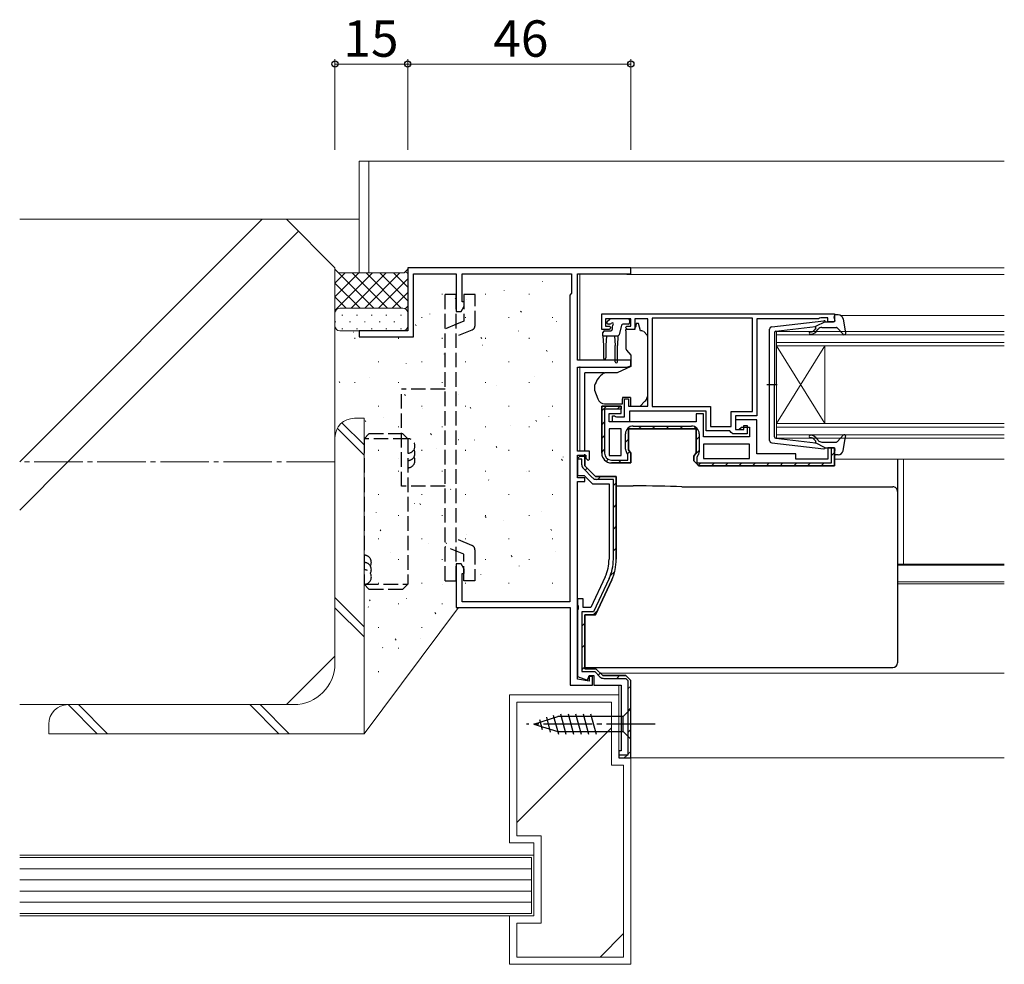
# Model space of a CAD drawing. Extents: x 0 to 1133, y 0 to 806.
# Drawn here: x 482 to 685, y 192 to 387 of the extents above; entities that cross this region are included whole.
import ezdxf

# ---------------------------------------------------------------- set-up
doc = ezdxf.new("R2010")
doc.units = 0
doc.linetypes.add('YCENTER_1', pattern=[13, 10, -1, 1, -1])
doc.linetypes.add('YHIDDEN_1', pattern=[4, 3, -1])
for name, color, linetype, lineweight in [('YKK_11', 7, 'CONTINUOUS', 30), ('YKK_12', 2, 'CONTINUOUS', 13), ('YKK_13', 4, 'CONTINUOUS', 30), ('YKK_D', 6, 'CONTINUOUS', 13), ('YSS_K', 3, 'CONTINUOUS', 13)]:
    doc.layers.add(name, color=color, linetype=linetype, lineweight=lineweight)
doc.styles.add('text-b', font='txt')

msp = doc.modelspace()

# ---------------------------------------------------------------- linework, layer by layer
at = {"layer": 'YKK_11', "linetype": 'ByBlock', "lineweight": -2, "ltscale": 0.5}
for p, q in [((608, 335.51), (562, 335.51)), ((562, 335.51), (562, 322.51)), ((608, 334.31), (608, 335.51)), ((563.2, 321.31), (563.2, 334.31)), ((563.2, 334.31), (572, 334.31)), ((572, 334.31), (572, 326.51)), ((573.2, 328.51), (573.2, 334.31)), ((573.2, 334.31), (595.8, 334.31)), ((595.8, 334.31), (595.8, 330.31)), ((597, 316.51), (597, 334.31)), ((597, 334.31), (608, 334.31)), ((595.8, 330.31), (595.4, 329.91)), ((595.4, 329.91), (595.4, 266.71)), ((573, 326.51), (573.63, 327.6)), ((573.63, 328.51), (573.2, 328.51)), ((573.63, 327.6), (573.63, 328.51)), ((572, 326.51), (573, 326.51)), ((602, 326.01), (650, 326.01)), ((602, 322.81), (602, 326.01)), ((608, 325.01), (602.8, 325.01)), ((602.8, 325.01), (602.8, 323.51)), ((608, 323.51), (608, 325.01)), ((611.5, 325.01), (608.8, 325.01)), ((608.8, 325.01), (608.8, 322.81)), ((611.5, 307.01), (611.5, 325.01)), ((633.1, 325.11), (612.4, 325.11)), ((612.4, 325.11), (612.4, 306.91)), ((633.1, 305.91), (633.1, 325.11)), ((646.7, 325.01), (634, 325.01)), ((634, 325.01), (634, 305.01)), ((646.92, 325.11), (646.7, 325.01)), ((647.15, 325.21), (646.92, 325.11)), ((648.6, 325.21), (647.15, 325.21)), ((648.6, 324.41), (648.6, 325.21)), ((650, 326.01), (650, 324.41)), ((603.5, 322.81), (602, 322.81)), ((602.8, 323.51), (603.6, 323.51)), ((603.9, 323.21), (603.5, 322.81)), ((603.6, 323.51), (603.9, 323.21)), ((606.9, 323.21), (607.2, 323.51)), ((607.3, 322.81), (606.9, 323.21)), ((607.2, 323.51), (608, 323.51)), ((608.8, 322.81), (607.3, 322.81)), ((650, 324.41), (648.6, 324.41)), ((562, 322.51), (552, 322.51)), ((552, 322.51), (552, 321.31)), ((552, 321.31), (563.2, 321.31)), ((608, 316.51), (597, 316.51)), ((597, 297.71), (597, 315.01)), ((597, 315.01), (607.18, 315.01)), ((607.18, 315.01), (608, 315.31)), ((608, 315.31), (608, 316.51)), ((606, 307.01), (602, 307.01)), ((602, 307.01), (602, 297.31)), ((606, 305.51), (606, 307.01)), ((606.7, 304.81), (606.7, 308.51)), ((606.7, 308.51), (607.5, 308.51)), ((607.5, 308.51), (607.5, 307.01)), ((607.5, 307.01), (611.5, 307.01)), ((612.4, 306.91), (624.4, 306.91)), ((624.4, 306.91), (624.4, 302.81)), ((603.5, 303.81), (603.5, 305.51)), ((603.5, 305.51), (606, 305.51)), ((604.2, 303.81), (604.2, 305.01)), ((604.2, 305.01), (604.6, 305.01)), ((604.6, 305.01), (604.82, 304.91)), ((604.82, 304.91), (605.05, 304.81)), ((605.05, 304.81), (606.7, 304.81)), ((623.5, 306.01), (607.7, 306.01)), ((607.7, 306.01), (607.7, 303.81)), ((623, 305.41), (621.5, 305.41)), ((621.5, 305.41), (621.5, 303.81)), ((623, 300.71), (623, 305.41)), ((623.5, 301.91), (623.5, 306.01)), ((628.7, 302.81), (628.7, 305.91)), ((628.7, 305.91), (633.1, 305.91)), ((634, 305.01), (629.6, 305.01)), ((629.6, 305.01), (629.6, 302.21)), ((621.5, 303.81), (603.5, 303.81)), ((607.7, 303.81), (604.2, 303.81)), ((624.4, 302.81), (628.7, 302.81)), ((634, 304.21), (629.6, 304.21)), ((629.6, 304.21), (629.6, 302.21)), ((630.3, 302.21), (630.8, 302.71)), ((630.8, 302.71), (632.5, 302.71)), ((631.3, 302.21), (631.3, 303.01)), ((631.3, 303.01), (632, 303.01)), ((632, 303.01), (632, 301.31)), ((632.5, 302.71), (632.5, 300.71)), ((634, 297.21), (634, 304.21)), ((606, 302.31), (603.5, 302.31)), ((603.5, 302.31), (603.5, 296.81)), ((606, 296.81), (606, 302.31)), ((607.5, 298.02), (607.5, 302.31)), ((607.5, 302.31), (621.5, 302.31)), ((621.5, 302.31), (621.5, 297.42)), ((632.5, 300.71), (623, 300.71)), ((628.4, 301.91), (623.5, 301.91)), ((628.7, 301.61), (628.4, 301.91)), ((629, 301.31), (628.7, 301.61)), ((632, 301.31), (629, 301.31)), ((629.6, 302.21), (631.3, 302.21)), ((629.6, 302.21), (630.3, 302.21)), ((632.5, 299.21), (623, 299.21)), ((623, 299.21), (623, 296.21)), ((632.5, 296.21), (632.5, 299.21)), ((599.5, 297.71), (597, 297.71)), ((597, 292.21), (597, 296.91)), ((597, 296.91), (598.7, 296.91)), ((597, 296.21), (597.5, 296.71)), ((597.5, 296.71), (598.5, 296.71)), ((598.5, 296.71), (598.5, 294.71)), ((598.7, 296.91), (598.7, 296.31)), ((599.5, 296.11), (599.5, 297.71)), ((603.5, 296.81), (606, 296.81)), ((608, 297.31), (607.5, 298.02)), ((608, 295.31), (608, 297.31)), ((621.5, 297.42), (621, 296.71)), ((621, 296.71), (621, 295.71)), ((642, 297.21), (634, 297.21)), ((642, 296.11), (642, 297.21)), ((650, 298.41), (648.6, 298.41)), ((648.6, 298.41), (648.6, 296.11)), ((650, 294.71), (650, 298.41)), ((597, 296.21), (597, 292.71)), ((598.5, 294.71), (600.7, 292.51)), ((598.7, 296.31), (599.2, 295.81)), ((599.2, 295.81), (599.5, 296.11)), ((604, 295.31), (608, 295.31)), ((621, 295.71), (622, 294.71)), ((622, 294.71), (650, 294.71)), ((623, 296.21), (632.5, 296.21)), ((648.6, 296.11), (642, 296.11)), ((597, 292.71), (598.38, 292.71)), ((598.38, 292.71), (600.08, 291.01)), ((600.7, 292.51), (605, 292.51)), ((605, 292.51), (605, 275.45)), ((598.5, 292.21), (597, 292.21)), ((597, 250.77), (597, 291.51)), ((597, 291.51), (598.5, 291.51)), ((598.5, 291.51), (598.5, 292.21)), ((600.08, 291.01), (603.5, 291.01)), ((603.5, 291.01), (603.5, 275.45)), ((573, 274.51), (572, 274.51)), ((572, 274.51), (572, 265.51)), ((573.63, 273.42), (573, 274.51)), ((573.2, 266.71), (573.2, 272.51)), ((573.2, 272.51), (573.63, 272.51)), ((573.63, 272.51), (573.63, 273.42)), ((602.7, 271.86), (599.74, 265.51)), ((604.06, 271.22), (600.7, 264.01)), ((595.4, 266.71), (573.2, 266.71)), ((598.2, 267.31), (597, 267.31)), ((597, 267.31), (597, 265.97)), ((597, 265.97), (597.12, 265.78)), ((598.2, 265.51), (598.2, 267.31)), ((572, 265.51), (595.5, 265.51)), ((595.5, 265.51), (595.5, 249.51)), ((597.12, 265.23), (597, 265.05)), ((597, 265.05), (597, 251.27)), ((597.12, 265.78), (597.12, 265.23)), ((599.74, 265.51), (598.2, 265.51)), ((600.7, 264.01), (598.5, 264.01)), ((598.5, 264.01), (598.5, 252.91)), ((598.5, 252.91), (600.8, 252.91)), ((600.8, 252.91), (602.2, 251.51)), ((597, 251.27), (599.04, 250.52)), ((599.4, 250.35), (597, 250.77)), ((599.04, 250.52), (599.4, 251.51)), ((599.4, 251.51), (600.4, 251.51)), ((600.1, 251.31), (599.4, 251.31)), ((599.4, 251.31), (599.4, 250.35)), ((600.1, 249.51), (600.1, 251.31)), ((600.4, 251.51), (600.4, 249.51)), ((602.2, 251.51), (606.96, 251.51)), ((595.5, 249.51), (600.1, 249.51)), ((600.4, 249.51), (606, 249.51))]:
    msp.add_line(p, q, dxfattribs=at)
at = {"layer": 'YKK_11', "linetype": 'Continuous', "lineweight": 13}
for p, q in [((602, 306.02), (602.99, 307.01)), ((605.21, 306.41), (605.75, 306.94)), ((602, 303.19), (602.6, 303.79)), ((609.6, 302.31), (610.2, 302.91)), ((612.43, 302.31), (613.03, 302.91)), ((615.26, 302.31), (615.86, 302.91)), ((618.09, 302.31), (618.69, 302.91)), ((620.85, 302.25), (621.3, 302.69)), ((602, 300.37), (602.6, 300.97)), ((621.5, 300.07), (622.1, 300.67)), ((606.9, 299.61), (607.5, 300.21)), ((602, 297.54), (602.6, 298.14)), ((607.33, 297.21), (607.76, 297.65)), ((621.07, 296.81), (622.1, 297.84)), ((649.4, 296.85), (650, 297.45)), ((602.92, 295.63), (603.36, 296.07)), ((605.43, 295.31), (606.03, 295.91)), ((621.82, 294.73), (622.4, 295.31)), ((624.63, 294.71), (625.23, 295.31)), ((627.46, 294.71), (628.06, 295.31)), ((630.28, 294.71), (630.88, 295.31)), ((633.11, 294.71), (633.71, 295.31)), ((635.94, 294.71), (636.54, 295.31)), ((638.77, 294.71), (639.37, 295.31)), ((641.6, 294.71), (642.2, 295.31)), ((644.43, 294.71), (645.03, 295.31)), ((647.25, 294.71), (647.85, 295.31))]:
    msp.add_line(p, q, dxfattribs=at)
at = {"layer": 'YKK_11', "linetype": 'ByBlock', "lineweight": 30, "ltscale": 0.5}
for p, q in [((602, 297.31), (602, 307.01)), ((602, 307.01), (606, 307.01)), ((606, 307.01), (606, 306.41)), ((606, 306.41), (602.6, 306.41)), ((602.6, 306.41), (602.6, 297.31)), ((608.5, 302.91), (620.5, 302.91)), ((606.9, 298.18), (606.9, 301.31)), ((621.5, 302.31), (607.5, 302.31)), ((607.5, 302.31), (607.5, 298.02)), ((621.5, 297.42), (621.5, 302.31)), ((622.1, 301.31), (622.1, 297.58)), ((597.5, 296.71), (597, 296.21)), ((598.5, 296.71), (597.5, 296.71)), ((598.5, 294.71), (598.5, 296.71)), ((607.4, 297.12), (607.1, 297.55)), ((607.4, 295.91), (607.4, 297.12)), ((607.5, 298.02), (608, 297.31)), ((608, 297.31), (608, 295.31)), ((621, 296.71), (621.5, 297.42)), ((621, 295.71), (621, 296.71)), ((621.9, 296.95), (621.6, 296.52)), ((621.6, 296.52), (621.6, 295.31)), ((649.4, 295.31), (649.4, 298.41)), ((649.4, 298.41), (650, 298.41)), ((650, 298.41), (650, 294.71)), ((597, 296.11), (597, 296.21)), ((597.6, 296.11), (597, 296.11)), ((597.9, 296.11), (597.6, 296.11)), ((597.9, 294.92), (597.9, 296.11)), ((600.7, 292.51), (598.5, 294.71)), ((604, 295.91), (607.4, 295.91)), ((608, 295.31), (604, 295.31)), ((622, 294.71), (621, 295.71)), ((621.6, 295.31), (649.4, 295.31)), ((650, 294.71), (622, 294.71)), ((600.13, 292.23), (598.22, 294.14)), ((605, 292.51), (600.7, 292.51)), ((605, 275.45), (605, 292.51)), ((604.4, 291.91), (600.91, 291.91)), ((604.4, 275.45), (604.4, 291.91)), ((603.52, 271.47), (600.32, 264.61)), ((600.7, 264.01), (604.06, 271.22)), ((600.32, 264.61), (597.9, 264.61)), ((597.9, 264.61), (597.9, 252.31)), ((598.5, 252.91), (598.5, 264.01)), ((598.5, 264.01), (600.7, 264.01)), ((597.9, 252.31), (600.55, 252.31)), ((600.8, 252.91), (598.5, 252.91)), ((600.55, 252.31), (601.63, 251.23)), ((602.2, 251.51), (600.8, 252.91)), ((606.96, 251.51), (602.2, 251.51)), ((602.41, 250.91), (606.96, 250.91))]:
    msp.add_line(p, q, dxfattribs=at)
at = {"layer": 'YKK_11', "linetype": 'Continuous'}
for p, q in [((598.57, 293.79), (599, 294.21)), ((601.18, 291.91), (601.78, 292.51)), ((604.4, 290.64), (605, 291.24)), ((604.4, 286.15), (605, 286.75)), ((604.4, 281.66), (605, 282.26)), ((604.4, 277.17), (605, 277.77)), ((603.76, 272.04), (604.69, 272.97)), ((600.24, 264.02), (601.12, 264.91)), ((597.9, 261.69), (598.5, 262.29)), ((597.9, 257.2), (598.5, 257.8)), ((598, 252.8), (598.5, 253.31)), ((601.27, 251.59), (601.7, 252.01)), ((605.08, 250.91), (605.68, 251.51)), ((607.4, 248.74), (608, 249.34)), ((607.4, 244.25), (608, 244.85)), ((607.4, 239.76), (608, 240.36)), ((607.4, 235.27), (608, 235.87)), ((606.64, 234.51), (607.24, 235.11))]:
    msp.add_line(p, q, dxfattribs=at)
at = {"layer": 'YKK_11', "linetype": 'ByBlock'}
for p, q in [((608, 250.51), (607, 251.51)), ((607, 250.91), (607.4, 250.51)), ((607.4, 250.51), (607.4, 235.11)), ((608, 234.51), (608, 250.51)), ((606, 249.51), (606, 236.01)), ((606, 236.01), (605.5, 236.01)), ((605.5, 236.01), (605.5, 234.51)), ((607.4, 235.11), (605.5, 235.11)), ((605.5, 234.51), (608, 234.51))]:
    msp.add_line(p, q, dxfattribs=at)
at = {"layer": 'YKK_11', "linetype": 'ByBlock', "lineweight": 30, "ltscale": 0.5}
for centre, radius, start, end in [((608.5, 301.31), 1.6, 90, 180), ((620.5, 301.31), 1.6, 0, 90), ((604, 297.31), 2, 180, 270), ((604, 297.31), 1.4, 180, 270), ((608, 298.18), 1.1, 180, 215), ((621, 297.58), 1.1, 325, 360), ((599, 294.92), 1.1, 180, 225), ((600.91, 293.01), 1.1, 225, 270), ((595, 275.45), 9.4, 335, 0), ((595, 275.45), 10, 335, 0), ((602.41, 252.01), 1.1, 225, 270)]:
    msp.add_arc(centre, radius, start, end, dxfattribs=at)
at = {"layer": 'YKK_11', "linetype": 'ByBlock', "lineweight": -2, "ltscale": 0.5}
for centre, radius, start, end in [((604, 297.31), 2, 180, 270), ((595, 275.45), 8.5, 335, 0), ((595, 275.45), 10, 335, 0)]:
    msp.add_arc(centre, radius, start, end, dxfattribs=at)
at = {"layer": 'YKK_12'}
for p, q in [((552, 357.51), (685, 357.51)), ((552, 334.46), (552, 357.51)), ((554, 334.46), (554, 357.51)), ((597.5, 335.51), (685, 335.51)), ((597.5, 334.31), (597.5, 316.51)), ((607.2, 334.11), (685, 334.11)), ((651.2, 325.71), (685, 325.71)), ((638, 322.41), (685, 322.41)), ((638, 319.41), (638, 322.41)), ((685, 321.71), (638, 321.71)), ((638, 320.11), (685, 320.11)), ((685, 319.41), (638, 319.41)), ((638, 319.41), (638, 303.41)), ((638, 319.41), (648, 303.41)), ((638, 303.41), (648, 319.41)), ((648, 319.41), (648, 303.41)), ((597.5, 315.21), (597.5, 297.91)), ((638, 303.41), (685, 303.41)), ((638, 300.41), (638, 303.41)), ((685, 302.71), (638, 302.71)), ((638, 301.11), (685, 301.11)), ((685, 300.41), (638, 300.41)), ((642.3, 296.11), (648.3, 296.11)), ((650, 296.11), (685, 296.11)), ((664.25, 274.42), (664.25, 296.11)), ((663, 274.42), (685, 274.42)), ((663, 274.21), (685, 274.21)), ((663, 270.81), (685, 270.81)), ((663, 270.41), (685, 270.41)), ((601.7, 252.01), (685, 252.01)), ((605.5, 234.51), (605.5, 249.51)), ((605.5, 234.51), (685, 234.51))]:
    msp.add_line(p, q, dxfattribs=at)
at = {"layer": 'YKK_13', "linetype": 'YHIDDEN_1'}
for p, q in [((569.7, 271.01), (569.7, 330.01)), ((572, 330.01), (569.7, 330.01)), ((572, 271.01), (572, 330.01)), ((575.88, 330.01), (573.58, 330.01)), ((573.58, 330.01), (573.58, 324.51)), ((575.88, 323.63), (575.88, 330.01)), ((572.08, 323.9), (569.78, 322.97)), ((573.58, 324.51), (572.08, 323.9)), ((575.25, 322.7), (572.08, 321.42)), ((560.7, 290.51), (560.7, 310.51)), ((569.7, 310.51), (560.7, 310.51)), ((554, 301.31), (553, 300.31)), ((561, 301.31), (554, 301.31)), ((562, 300.31), (561, 301.31)), ((562, 300.31), (553, 300.31)), ((553, 300.31), (553, 270.31)), ((562, 300.31), (562, 270.31)), ((572.51, 300.07), (572.5, 300.06)), ((569.7, 290.51), (560.7, 290.51)), ((575.25, 278.31), (572.07, 279.6)), ((573.57, 276.51), (569.77, 278.04)), ((573.57, 271.01), (573.57, 276.51)), ((575.87, 277.39), (575.87, 271.01)), ((553, 270.31), (554, 269.31)), ((553, 270.31), (562, 270.31)), ((561, 269.31), (562, 270.31)), ((569.7, 271.01), (572, 271.01)), ((575.87, 271.01), (573.57, 271.01)), ((554, 269.31), (561, 269.31))]:
    msp.add_line(p, q, dxfattribs=at)
at = {"layer": 'YKK_13'}
for p, q in [((603.14, 324.42), (603.64, 324.92)), ((607.45, 325.01), (603.85, 325.01)), ((603.69, 323.91), (603.35, 323.91)), ((604.15, 323.45), (604.15, 322.81)), ((606.09, 323.69), (605.57, 321.73)), ((607.45, 323.91), (606.38, 323.91)), ((608.63, 322.81), (607, 322.81)), ((607, 322.51), (607, 322.81)), ((607.75, 324.71), (607.75, 324.21)), ((609.6, 324.01), (609.1, 324.01)), ((609.1, 324.01), (609.1, 323.81)), ((610, 322.51), (609.6, 324.01)), ((602.25, 321.51), (602.25, 322.21)), ((602.25, 321.51), (605.28, 321.51)), ((602.25, 321.51), (602.35, 319.51)), ((602.55, 322.51), (603.85, 322.51)), ((602.95, 321.51), (602.85, 319.51)), ((604.65, 321.51), (604.75, 319.51)), ((605.35, 321.52), (605.25, 319.51)), ((607, 322.51), (607, 318.88)), ((610.29, 322.51), (610, 322.51)), ((611.35, 321.66), (610.65, 322.36)), ((611.5, 310.44), (611.5, 321.3)), ((602.35, 319.51), (602.35, 316.96)), ((602.85, 319.51), (602.85, 316.96)), ((604.75, 316.16), (604.75, 319.51)), ((605.25, 316.16), (605.25, 319.51)), ((607.12, 318.56), (608, 317.51)), ((608, 317.51), (608, 315.21)), ((608, 315.21), (605.21, 313.91)), ((598.5, 313.57), (598.5, 313.87)), ((602.52, 313.87), (598.5, 313.87)), ((598.5, 312.47), (598.5, 313.57)), ((605.21, 313.91), (602.67, 313.91)), ((598.5, 312.34), (598.5, 312.47)), ((598.5, 311.4), (598.5, 312.34)), ((598.5, 299.64), (598.5, 311.4)), ((600.5, 311.09), (600.5, 310.48)), ((600.53, 310.31), (601.19, 308.5)), ((606.3, 308.81), (606.3, 308.51)), ((607.9, 308.81), (606.3, 308.81)), ((607.9, 308.81), (607.9, 307.01)), ((611.5, 309.44), (611.5, 310.44)), ((602.6, 307.51), (606.3, 307.51)), ((606.3, 307.51), (606.3, 308.51)), ((607.9, 307.01), (609.9, 307.01)), ((609.9, 307.01), (610.91, 308.02)), ((598.5, 297.91), (598.5, 299.64)), ((598.5, 296.25), (598.5, 297.09)), ((663, 296.11), (663, 295.52)), ((663, 295.52), (663, 289.9)), ((605, 290.57), (608.51, 290.57)), ((618.53, 290.38), (662, 290.38)), ((663, 289.9), (663, 289.39)), ((663, 289.39), (663, 288.39)), ((663, 288.39), (663, 264.4)), ((663, 264.4), (663, 261.14)), ((663, 261.14), (663, 254.54)), ((598.5, 254.54), (598.5, 255.15)), ((598.5, 253.9), (598.5, 254.54)), ((598.5, 253.54), (598.5, 253.9)), ((663, 254.54), (663, 254.13)), ((598.5, 253.12), (598.5, 253.54)), ((662, 253.12), (598.5, 253.12)), ((593.49, 243.61), (594.62, 239.41)), ((595.05, 243.61), (596.17, 239.41)), ((596.6, 243.61), (597.73, 239.41)), ((598.15, 243.61), (599.28, 239.41)), ((599.71, 243.61), (600.83, 239.41)), ((608, 244.61), (606.45, 243.06)), ((608, 238.41), (608, 244.61)), ((588, 241.51), (592.92, 243.06)), ((589.15, 242.45), (589.7, 240.4)), ((590.58, 242.9), (591.39, 239.86)), ((592.01, 243.35), (593.07, 239.41)), ((606.45, 243.06), (592.92, 243.06)), ((606.45, 239.96), (606.45, 243.06)), ((588, 241.51), (592.92, 239.96)), ((592.92, 239.96), (606.45, 239.96)), ((608, 238.41), (606.45, 239.96))]:
    msp.add_line(p, q, dxfattribs=at)
at = {"layer": 'YKK_13', "ltscale": 0.5}
for p, q in [((650.09, 324.79), (649.91, 325.43)), ((650.77, 325.81), (650.2, 325.81)), ((651.75, 324.99), (652.29, 322.06)), ((636.6, 299.95), (636.6, 322.86)), ((637.04, 323.36), (647.78, 324.61)), ((637.87, 322.44), (646.1, 323.4)), ((646.11, 323.05), (645.79, 322.67)), ((648.1, 324.41), (646.1, 323.4)), ((646.17, 322.34), (646.6, 322.85)), ((647.37, 323.21), (650.37, 323.21)), ((648.1, 324.41), (649.8, 324.41)), ((650.59, 323.11), (651.78, 321.81)), ((637.6, 322.14), (637.6, 311.41)), ((638.18, 311.41), (636.05, 311.41)), ((637.6, 300.68), (637.6, 311.41)), ((646.17, 300.47), (646.6, 299.97)), ((650.59, 299.71), (651.78, 301.01)), ((651.75, 297.83), (652.29, 300.75)), ((637.04, 299.46), (647.78, 298.21)), ((637.87, 300.38), (646.1, 299.42)), ((646.11, 299.77), (645.79, 300.15)), ((648.1, 298.41), (646.1, 299.42)), ((647.37, 299.61), (650.37, 299.61)), ((648.1, 298.41), (649.8, 298.41)), ((650.09, 298.03), (649.91, 297.39)), ((650.77, 297.01), (650.2, 297.01))]:
    msp.add_line(p, q, dxfattribs=at)
at = {"layer": 'YKK_13', "linetype": 'YCENTER_1'}
msp.add_line((613, 241.51), (586.51, 241.51), dxfattribs=at)
at = {"layer": 'YKK_13'}
for centre, radius, start, end in [((603.85, 324.71), 0.3, 90, 135), ((607.45, 324.71), 0.3, 0, 90), ((603.35, 324.21), 0.3, 135, 270), ((603.69, 324.21), 0.3, 270, 326.9443), ((603.85, 322.81), 0.3, 270, 0), ((604.15, 323.91), 0.25, 303.0557, 146.9443), ((604.45, 323.45), 0.3, 123.0557, 180), ((606.38, 323.61), 0.3, 90, 165), ((607.45, 324.21), 0.3, 270, 0), ((607.8, 323.81), 1.3, 309.7152, 0), ((602.55, 322.21), 0.3, 90, 180), ((605.28, 321.81), 0.3, 270, 345), ((610.29, 322.01), 0.5, 45, 90), ((611, 321.3), 0.5, 0, 45), ((607.5, 318.88), 0.5, 180, 220), ((602.6, 316.96), 0.25, 180, 0), ((605, 316.16), 0.25, 180, 0), ((605.3, 309.76), 5, 125.7954, 162.8538), ((601, 311.09), 0.5, 162.8538, 180), ((601, 310.48), 0.5, 180, 200), ((609.5, 309.44), 2, 315, 341.6867), ((609.5, 309.44), 2, 341.6867, 0), ((602.6, 309.01), 1.5, 200, 270), ((662, 289.39), 0.999, 0.0535, 90.0535)]:
    msp.add_arc(centre, radius, start, end, dxfattribs=at)
at = {"layer": 'YKK_13', "ltscale": 0.5}
for centre, radius, start, end in [((650.2, 325.51), 0.3, 90, 195.5654), ((650.77, 324.81), 1, 10.5121, 90), ((637.1, 322.86), 0.5, 96.6209, 180), ((645.96, 323.18), 0.2, 320, 96.6209), ((647.37, 322.21), 1, 90, 140), ((647.82, 324.31), 0.3, 19.4712, 96.6209), ((649.8, 324.71), 0.3, 270, 15.5654), ((650.37, 322.91), 0.3, 42.3553, 90), ((637.9, 322.14), 0.3, 96.6209, 180), ((645.03, 322.06), 0.25, 90, 270), ((645.03, 323.31), 1, 270, 320), ((645.03, 323.31), 1.5, 270, 320), ((652, 322.01), 0.3, 222.3553, 10.5121), ((637.9, 300.68), 0.3, 180, 263.3791), ((645.03, 300.76), 0.25, 90, 270), ((645.03, 299.51), 1.5, 40, 90), ((645.03, 299.51), 1, 40, 90), ((652, 300.81), 0.3, 349.4879, 137.6447), ((637.1, 299.95), 0.5, 180, 263.3791), ((645.96, 299.64), 0.2, 263.3791, 40), ((647.37, 300.61), 1, 220, 270), ((650.37, 299.91), 0.3, 270, 317.6447), ((647.82, 298.51), 0.3, 263.3791, 340.5288), ((649.8, 298.11), 0.3, 344.4346, 90), ((650.2, 297.31), 0.3, 164.4346, 270), ((650.77, 298.01), 1, 270, 349.4879)]:
    msp.add_arc(centre, radius, start, end, dxfattribs=at)
at = {"layer": 'YKK_13', "linetype": 'YHIDDEN_1'}
for centre, radius, start, end in [((574.88, 323.63), 1, 291.9978, 359.9956), ((562, 298.81), 1.5, 270.0045, 90.0045), ((562, 297.31), 1.5, 270.0045, 30.0045), ((562, 295.81), 1.5, 270.0045, 30.0045), ((574.87, 277.39), 1, 0, 67.9966), ((553, 274.81), 1.5, 329.9955, 89.9955), ((553, 273.31), 1.5, 329.9955, 89.9955), ((553, 271.81), 1.5, 269.9955, 89.9955)]:
    msp.add_arc(centre, radius, start, end, dxfattribs=at)
at = {"layer": 'YKK_13'}
for centre, major_axis, ratio, start_param, end_param in [((608.18, 289.41), (19, 0), 0.061163, 0.994975, 1.553645), ((662, 254.13), (0, -1), 0.998135, 0, 1.570796)]:
    msp.add_ellipse(centre, major_axis=major_axis, ratio=ratio, start_param=start_param, end_param=end_param, dxfattribs=at)
for points in [[(602.52, 313.89), (602.47, 313.87), (602.42, 313.85), (602.38, 313.81)], [(602.52, 313.89), (602.57, 313.9), (602.62, 313.91), (602.67, 313.91)]]:
    msp.add_open_spline(points, degree=3, dxfattribs=at)
at = {"layer": 'YKK_D'}
for p, q in [((547, 359.81), (547, 378.51)), ((562, 359.81), (562, 378.51)), ((562, 359.81), (562, 378.51)), ((608, 359.81), (608, 378.51)), ((547, 377.51), (562, 377.51)), ((562, 377.51), (608, 377.51))]:
    msp.add_line(p, q, dxfattribs=at)
at = {"layer": 'YKK_D', "linetype": 'ByBlock', "lineweight": -2}
for centre in [(547, 377.51), (562, 377.51), (562, 377.51), (608, 377.51)]:
    msp.add_circle(centre, 0.637, dxfattribs=at)
at = {"layer": 'YSS_K'}
for p, q in [((482, 345.51), (537, 345.51)), ((547, 335.51), (537, 345.51)), ((537, 345.51), (552, 345.51)), ((547, 335.51), (547, 255.51)), ((547, 335.21), (547.75, 334.46)), ((547, 326.21), (547, 335.21)), ((547, 335.21), (547.75, 334.46)), ((561.25, 334.46), (562, 335.21)), ((561.25, 334.46), (562, 335.21)), ((562, 335.21), (562, 326.21)), ((547.75, 334.46), (561.25, 334.46)), ((547.75, 334.46), (561.25, 334.46)), ((548, 327.21), (561, 327.21)), ((561, 327.21), (548, 327.21)), ((547, 323.51), (547, 326.21)), ((562, 326.21), (562, 323.51)), ((561, 322.51), (548, 322.51)), ((551, 304.51), (553, 304.51)), ((553, 304.51), (553, 239.51)), ((547, 254.01), (547, 300.51)), ((572.5, 265.51), (553, 239.51)), ((537, 245.51), (547, 255.51)), ((583, 217), (583, 247.51)), ((583, 247.51), (605.5, 247.51)), ((584.5, 218.5), (584.5, 246.01)), ((584.5, 246.01), (604, 246.01)), ((604, 246.01), (604, 233.01)), ((605.5, 247.51), (605.5, 234.51)), ((482, 245.51), (537, 245.51)), ((492, 245.51), (538.5, 245.51)), ((488, 239.51), (488, 241.51)), ((553, 239.51), (488, 239.51)), ((605.5, 234.51), (608, 234.51)), ((608, 234.51), (608, 192)), ((604, 233.01), (606.5, 233.01)), ((606.5, 233.01), (606.5, 193.5)), ((589.5, 218.5), (584.5, 218.5)), ((589.5, 200.5), (589.5, 218.5)), ((588, 217), (583, 217)), ((588, 202), (588, 217)), ((482, 214.5), (588, 214.5)), ((482, 214), (587.5, 214)), ((587.5, 214), (587.5, 202.5)), ((588, 214.5), (588, 202)), ((587.5, 211.7), (482, 211.7)), ((587.5, 209.4), (482, 209.4)), ((587.5, 207.1), (482, 207.1)), ((587.5, 204.8), (482, 204.8)), ((587.5, 202.5), (482, 202.5)), ((588, 202), (482, 202)), ((583, 192), (583, 202)), ((583, 202), (588, 202)), ((584.5, 193.5), (584.5, 200.5)), ((584.5, 200.5), (589.5, 200.5)), ((606.5, 193.5), (584.5, 193.5)), ((608, 192), (583, 192))]:
    msp.add_line(p, q, dxfattribs=at)
at = {"layer": 'YSS_K', "linetype": 'Continuous'}
for p, q in [((482, 295.51), (532, 345.51)), ((491.9, 295.51), (539.45, 343.06)), ((547, 332.38), (549.08, 334.46)), ((547, 329.55), (551.91, 334.46)), ((547, 326.72), (554.74, 334.46)), ((555, 327.21), (547.75, 334.46)), ((550.31, 327.21), (557.56, 334.46)), ((557.83, 327.21), (550.58, 334.46)), ((553.14, 327.21), (560.39, 334.46)), ((560.66, 327.21), (553.41, 334.46)), ((555.97, 327.21), (562, 333.24)), ((562, 328.69), (556.24, 334.46)), ((562, 331.52), (559.06, 334.46)), ((562, 334.35), (561.57, 334.78)), ((552.17, 327.21), (547, 332.38)), ((589.8, 332.65), (589.79, 332.67)), ((549.34, 327.21), (547, 329.55)), ((558.8, 327.21), (562, 330.41)), ((569.07, 330.03), (569.07, 330.18)), ((571.92, 329), (571.75, 329.25)), ((574.07, 328.91), (574.06, 328.94)), ((578.04, 330.03), (578.04, 330.18)), ((581.91, 330.85), (581.9, 330.88)), ((587.01, 330.03), (587.01, 330.18)), ((561.5, 327.08), (562, 327.58)), ((547.09, 326.63), (547, 326.72)), ((548.42, 325.79), (548.62, 325.79)), ((551.45, 325.79), (551.65, 325.79)), ((554.48, 325.79), (554.68, 325.79)), ((557.51, 325.79), (557.71, 325.79)), ((560.54, 325.79), (560.74, 325.79)), ((564.94, 325.19), (564.94, 325.34)), ((566.59, 325.98), (566.58, 326.01)), ((573.91, 325.19), (573.91, 325.34)), ((582.88, 325.19), (582.88, 325.34)), ((585.43, 326.35), (585.26, 326.6)), ((591.85, 325.19), (591.85, 325.34)), ((547, 324.38), (547.2, 324.38)), ((548.42, 322.96), (548.62, 322.96)), ((550.03, 324.38), (550.23, 324.38)), ((551.45, 322.96), (551.65, 322.96)), ((553.06, 324.38), (553.26, 324.38)), ((554.48, 322.96), (554.68, 322.96)), ((556.09, 324.38), (556.29, 324.38)), ((557.51, 322.96), (557.71, 322.96)), ((559.12, 324.38), (559.32, 324.38)), ((560.54, 322.96), (560.74, 322.96)), ((563.75, 323.59), (563.58, 323.84)), ((592.71, 324.42), (592.7, 324.44)), ((550.86, 322.25), (550.85, 322.28)), ((551.13, 320.91), (551.13, 321.06)), ((560.1, 320.91), (560.1, 321.06)), ((569.07, 320.91), (569.07, 321.06)), ((577.26, 320.93), (577.09, 321.18)), ((578.04, 320.91), (578.04, 321.06)), ((584.87, 322.48), (584.86, 322.51)), ((587.01, 320.91), (587.01, 321.06)), ((577.39, 319.55), (577.38, 319.58)), ((569.5, 317.75), (569.49, 317.78)), ((590.77, 318.28), (590.6, 318.53)), ((555.97, 316.07), (555.97, 316.22)), ((561.66, 315.82), (561.65, 315.84)), ((564.94, 316.07), (564.94, 316.22)), ((573.91, 316.07), (573.91, 316.22)), ((582.88, 316.07), (582.88, 316.22)), ((591.85, 316.07), (591.85, 316.22)), ((554.18, 312.89), (554.17, 312.92)), ((588.19, 313.12), (588.18, 313.15)), ((548.02, 311.83), (547.86, 312.08)), ((551.13, 311.79), (551.13, 311.94)), ((560.1, 311.79), (560.1, 311.94)), ((569.07, 311.79), (569.07, 311.94)), ((578.04, 311.79), (578.04, 311.94)), ((580.3, 311.32), (580.29, 311.35)), ((587.01, 311.79), (587.01, 311.94)), ((561.53, 309.18), (561.37, 309.43)), ((572.47, 309.38), (572.46, 309.41)), ((555.97, 306.95), (555.97, 307.1)), ((564.94, 306.95), (564.94, 307.1)), ((573.91, 306.95), (573.91, 307.1)), ((575.04, 306.53), (574.88, 306.78)), ((582.88, 306.95), (582.88, 307.1)), ((591.85, 306.95), (591.85, 307.1)), ((557.09, 304.66), (557.08, 304.69)), ((564.98, 306.46), (564.97, 306.48)), ((591.1, 304.89), (591.09, 304.92)), ((553, 299.05), (548.45, 303.59)), ((553.36, 303.77), (553.2, 304.02)), ((560.1, 302.67), (560.1, 302.82)), ((569.07, 302.67), (569.07, 302.82)), ((578.04, 302.67), (578.04, 302.82)), ((583.27, 302.95), (583.26, 302.98)), ((587.01, 302.67), (587.01, 302.82)), ((588.55, 303.87), (588.39, 304.12)), ((553, 296.93), (547.49, 302.43)), ((566.87, 301.11), (566.71, 301.36)), ((575.78, 300.02), (575.77, 300.05)), ((580.38, 298.46), (580.22, 298.71)), ((555.97, 297.83), (555.97, 297.98)), ((564.94, 297.83), (564.94, 297.98)), ((567.89, 298.23), (567.88, 298.25)), ((573.91, 297.83), (573.91, 297.98)), ((582.88, 297.83), (582.88, 297.98)), ((591.85, 297.83), (591.85, 297.98)), ((594.07, 296.52), (594.06, 296.55)), ((482, 285.61), (491.9, 295.51)), ((560.06, 296.29), (560.05, 296.32)), ((593.89, 295.81), (593.73, 296.06)), ((560.1, 293.55), (560.1, 293.7)), ((569.07, 293.55), (569.07, 293.7)), ((578.04, 293.55), (578.04, 293.7)), ((586.58, 293.59), (586.57, 293.62)), ((587.01, 293.55), (587.01, 293.7)), ((578.69, 291.79), (578.68, 291.82)), ((555.97, 288.71), (555.97, 288.86)), ((564.94, 288.71), (564.94, 288.86)), ((570.86, 289.86), (570.85, 289.88)), ((573.91, 288.71), (573.91, 288.86)), ((582.88, 288.71), (582.88, 288.86)), ((591.85, 288.71), (591.85, 288.86)), ((563.37, 286.93), (563.36, 286.96)), ((564.66, 286.7), (564.49, 286.95)), ((555.49, 285.13), (555.48, 285.16)), ((560.1, 284.43), (560.1, 284.58)), ((569.07, 284.43), (569.07, 284.58)), ((578.17, 284.05), (578, 284.3)), ((578.04, 284.43), (578.04, 284.58)), ((587.01, 284.43), (587.01, 284.58)), ((589.5, 285.36), (589.49, 285.39)), ((581.66, 283.42), (581.65, 283.45)), ((556.49, 281.29), (556.32, 281.54)), ((574.17, 280.49), (574.16, 280.52)), ((591.67, 281.4), (591.51, 281.65)), ((555.97, 279.59), (555.97, 279.74)), ((564.94, 279.59), (564.94, 279.74)), ((566.29, 278.7), (566.28, 278.73)), ((570, 278.64), (569.83, 278.89)), ((573.91, 279.59), (573.91, 279.74)), ((582.88, 279.59), (582.88, 279.74)), ((591.85, 279.59), (591.85, 279.74)), ((558.45, 276.76), (558.44, 276.79)), ((583.51, 275.98), (583.34, 276.23)), ((592.46, 276.99), (592.45, 277.02)), ((560.1, 275.31), (560.1, 275.46)), ((569.07, 275.31), (569.07, 275.46)), ((578.04, 275.31), (578.04, 275.46)), ((584.97, 274.06), (584.96, 274.09)), ((587.01, 275.31), (587.01, 275.46)), ((577.09, 272.27), (577.08, 272.29)), ((555.97, 270.47), (555.97, 270.62)), ((564.94, 270.47), (564.94, 270.62)), ((569.25, 270.33), (569.24, 270.36)), ((573.91, 270.47), (573.91, 270.62)), ((582.88, 270.47), (582.88, 270.62)), ((591.85, 270.47), (591.85, 270.62)), ((553, 261.57), (547, 267.57)), ((554.27, 266.88), (554.1, 267.13)), ((560.1, 266.19), (560.1, 266.34)), ((561.76, 267.4), (561.75, 267.43)), ((569.07, 266.19), (569.07, 266.34)), ((553, 259.45), (547, 265.45)), ((553.88, 265.6), (553.87, 265.63)), ((567.78, 264.23), (567.61, 264.48)), ((555.97, 261.35), (555.97, 261.5)), ((564.94, 261.35), (564.94, 261.5)), ((559.61, 258.81), (559.44, 259.06)), ((564.68, 259.17), (564.67, 259.2)), ((556.84, 257.23), (556.83, 257.26)), ((560.1, 257.07), (560.1, 257.22)), ((555.97, 252.23), (555.97, 252.38)), ((497.99, 239.51), (491.99, 245.51)), ((500.11, 239.51), (494.11, 245.51)), ((535.46, 239.51), (529.46, 245.51)), ((537.59, 239.51), (531.59, 245.51)), ((584.5, 221.23), (604, 240.73)), ((601.67, 193.5), (606.5, 198.33))]:
    msp.add_line(p, q, dxfattribs=at)
at = {"layer": 'YSS_K', "linetype": 'YCENTER_1'}
msp.add_line((547, 295.51), (482, 295.51), dxfattribs=at)
at = {"layer": 'YSS_K'}
for centre, radius, start, end in [((548, 326.21), 1, 90, 180), ((548, 326.21), 1, 90, 180), ((561, 326.21), 1, 0, 90), ((561, 326.21), 1, 0, 90), ((548, 323.51), 1, 180, 270), ((561, 323.51), 1, 270, 0), ((551, 300.51), 4, 90, 180), ((538.5, 254.01), 8.5, 270, 0), ((492, 241.51), 4, 90, 180)]:
    msp.add_arc(centre, radius, start, end, dxfattribs=at)

# ---------------------------------------------------------------- texts
at = {"layer": 'YKK_D', "style": 'text-b'}
for s, p in [('15', (548.75, 379.01)), ('46', (579.65, 379.01))]:
    msp.add_text(s, height=7.5, dxfattribs=at).set_placement(p)

doc.saveas('drawing.dxf')
